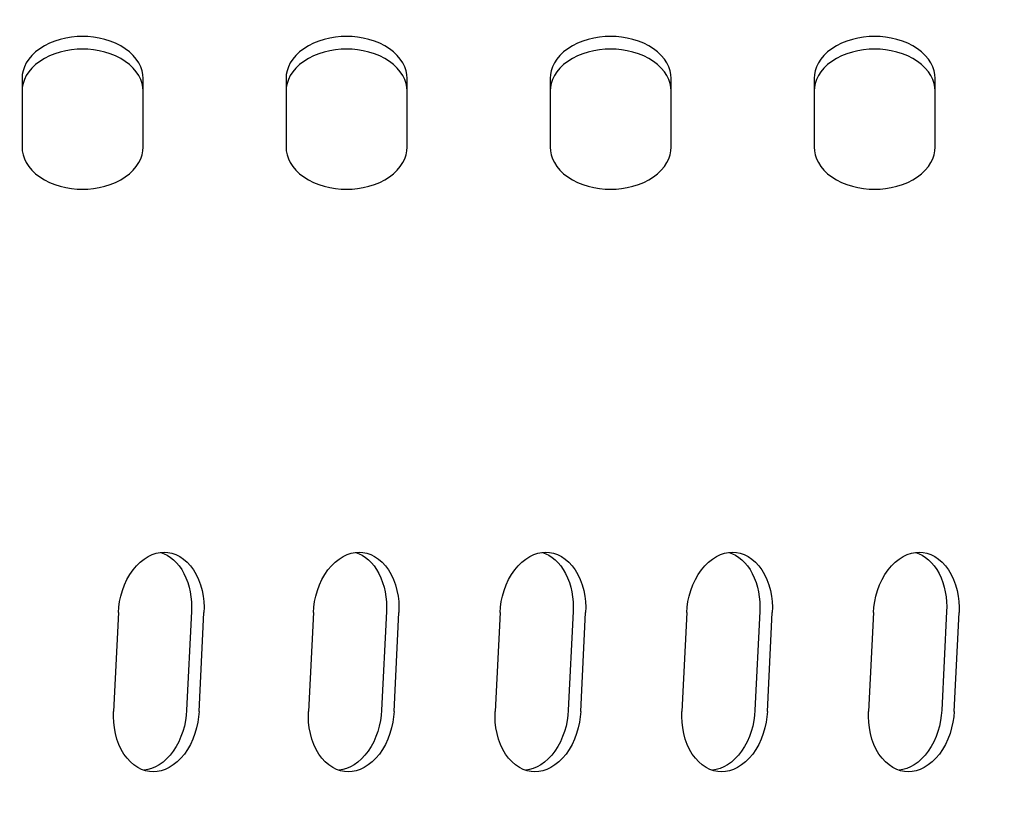
# Model space of a CAD drawing. Units: millimetres. Extents: x 236 to 17191, y -4526 to 11880.
# Drawn here: x 2192 to 2237, y 3993 to 4029 of the extents above; entities that cross this region are included whole.
import ezdxf

# ---------------------------------------------------------------- set-up
doc = ezdxf.new("R2010")
doc.units = ezdxf.units.MM
doc.layers.add('COTAS', color=1, linetype='Continuous')
doc.styles.get("Standard").update_dxf_attribs({"font": 'romans.shx'})
doc.dimstyles.new('JUAN4', dxfattribs={"dimtxt": 30, "dimasz": 19, "dimexe": 10, "dimexo": 30, "dimgap": 10, "dimtad": 3, "dimdec": 1, "dimdsep": 46, "dimtxsty": 'Standard', "dimcen": 5, "dimclrd": 256, "dimclre": 256, "dimclrt": 1, "dimadec": 0, "dimazin": 0, "dimtp": 0.5, "dimtm": 0.5, "dimtfac": 0.125, "dimtdec": 1, "dimtofl": 0, "dimtmove": 0, "dimatfit": 0, "dimfxl": 1, "dimtolj": 1, "dimtzin": 0, "dimarcsym": 0})

# ---------------------------------------------------------------- blocks, each defined once
blk = doc.blocks.new('*D172')
at = {"layer": 'COTAS', "lineweight": -2}
for p, q in [((1492.013, 3999.118), (1492.013, 3397.502)), ((3354.008, 3999.118), (3354.008, 3397.502)), ((1511.013, 3407.502), (3335.008, 3407.502))]:
    blk.add_line(p, q, dxfattribs=at)
at = {"layer": 'COTAS'}
for points in [[(1511.013, 3410.669), (1511.013, 3404.335), (1492.013, 3407.502)], [(3335.008, 3410.669), (3335.008, 3404.335), (3354.008, 3407.502)]]:
    blk.add_solid(points, dxfattribs=at)
at = {"layer": 'Defpoints', "color": 0}
for p in [(1492.013, 4029.118), (3354.008, 4029.118), (3354.008, 3407.502)]:
    blk.add_point(p, dxfattribs=at)
at = {"layer": 'COTAS', "color": 1, "insert": (2423.01, 3432.502), "char_height": 30, "attachment_point": 5}
blk.add_mtext('\\A1;1862', dxfattribs=at)

msp = doc.modelspace()

# ---------------------------------------------------------------- linework, layer by layer
at = {"color": 7, "linetype": 'Continuous'}
for p, q in [((2193.256, 4028.045), (2193.027, 4027.929)), ((2193.497, 4028.143), (2193.256, 4028.045)), ((2193.748, 4028.222), (2193.497, 4028.143)), ((2194.004, 4028.283), (2193.748, 4028.222)), ((2194.26, 4028.324), (2194.004, 4028.283)), ((2194.513, 4028.349), (2194.26, 4028.324)), ((2194.76, 4028.356), (2194.513, 4028.349)), ((2195.008, 4028.349), (2194.76, 4028.356)), ((2195.261, 4028.324), (2195.008, 4028.349)), ((2195.517, 4028.283), (2195.261, 4028.324)), ((2195.773, 4028.222), (2195.517, 4028.283)), ((2196.023, 4028.143), (2195.773, 4028.222)), ((2196.265, 4028.045), (2196.023, 4028.143)), ((2196.494, 4027.929), (2196.265, 4028.045)), ((2205.256, 4028.045), (2205.027, 4027.929)), ((2205.497, 4028.143), (2205.256, 4028.045)), ((2205.748, 4028.222), (2205.497, 4028.143)), ((2206.004, 4028.283), (2205.748, 4028.222)), ((2206.26, 4028.324), (2206.004, 4028.283)), ((2206.513, 4028.349), (2206.26, 4028.324)), ((2206.76, 4028.356), (2206.513, 4028.349)), ((2207.008, 4028.349), (2206.76, 4028.356)), ((2207.261, 4028.324), (2207.008, 4028.349)), ((2207.517, 4028.283), (2207.261, 4028.324)), ((2207.773, 4028.222), (2207.517, 4028.283)), ((2208.023, 4028.143), (2207.773, 4028.222)), ((2208.265, 4028.045), (2208.023, 4028.143)), ((2208.494, 4027.929), (2208.265, 4028.045)), ((2217.256, 4028.045), (2217.027, 4027.929)), ((2217.497, 4028.143), (2217.256, 4028.045)), ((2217.748, 4028.222), (2217.497, 4028.143)), ((2218.004, 4028.283), (2217.748, 4028.222)), ((2218.26, 4028.324), (2218.004, 4028.283)), ((2218.513, 4028.349), (2218.26, 4028.324)), ((2218.76, 4028.356), (2218.513, 4028.349)), ((2219.008, 4028.349), (2218.76, 4028.356)), ((2219.261, 4028.324), (2219.008, 4028.349)), ((2219.517, 4028.283), (2219.261, 4028.324)), ((2219.773, 4028.222), (2219.517, 4028.283)), ((2220.023, 4028.143), (2219.773, 4028.222)), ((2220.265, 4028.045), (2220.023, 4028.143)), ((2220.494, 4027.929), (2220.265, 4028.045)), ((2229.256, 4028.045), (2229.027, 4027.929)), ((2229.497, 4028.143), (2229.256, 4028.045)), ((2229.748, 4028.222), (2229.497, 4028.143)), ((2230.004, 4028.283), (2229.748, 4028.222)), ((2230.26, 4028.324), (2230.004, 4028.283)), ((2230.513, 4028.349), (2230.26, 4028.324)), ((2230.76, 4028.356), (2230.513, 4028.349)), ((2231.008, 4028.349), (2230.76, 4028.356)), ((2231.261, 4028.324), (2231.008, 4028.349)), ((2231.517, 4028.283), (2231.261, 4028.324)), ((2231.773, 4028.222), (2231.517, 4028.283)), ((2232.023, 4028.143), (2231.773, 4028.222)), ((2232.265, 4028.045), (2232.023, 4028.143)), ((2232.494, 4027.929), (2232.265, 4028.045)), ((2192.459, 4027.491), (2192.318, 4027.323)), ((2192.625, 4027.65), (2192.459, 4027.491)), ((2192.816, 4027.797), (2192.625, 4027.65)), ((2193.027, 4027.929), (2192.816, 4027.797)), ((2193.497, 4027.567), (2193.256, 4027.469)), ((2193.748, 4027.647), (2193.497, 4027.567)), ((2194.004, 4027.707), (2193.748, 4027.647)), ((2194.26, 4027.749), (2194.004, 4027.707)), ((2194.513, 4027.773), (2194.26, 4027.749)), ((2194.76, 4027.781), (2194.513, 4027.773)), ((2195.008, 4027.773), (2194.76, 4027.781)), ((2195.261, 4027.749), (2195.008, 4027.773)), ((2195.517, 4027.707), (2195.261, 4027.749)), ((2195.773, 4027.647), (2195.517, 4027.707)), ((2196.023, 4027.567), (2195.773, 4027.647)), ((2196.265, 4027.469), (2196.023, 4027.567)), ((2196.705, 4027.797), (2196.494, 4027.929)), ((2196.895, 4027.65), (2196.705, 4027.797)), ((2197.062, 4027.491), (2196.895, 4027.65)), ((2197.203, 4027.323), (2197.062, 4027.491)), ((2204.459, 4027.491), (2204.318, 4027.323)), ((2204.625, 4027.65), (2204.459, 4027.491)), ((2204.816, 4027.797), (2204.625, 4027.65)), ((2205.027, 4027.929), (2204.816, 4027.797)), ((2205.497, 4027.567), (2205.256, 4027.469)), ((2205.748, 4027.647), (2205.497, 4027.567)), ((2206.004, 4027.707), (2205.748, 4027.647)), ((2206.26, 4027.749), (2206.004, 4027.707)), ((2206.513, 4027.773), (2206.26, 4027.749)), ((2206.76, 4027.781), (2206.513, 4027.773)), ((2207.008, 4027.773), (2206.76, 4027.781)), ((2207.261, 4027.749), (2207.008, 4027.773)), ((2207.517, 4027.707), (2207.261, 4027.749)), ((2207.773, 4027.647), (2207.517, 4027.707)), ((2208.023, 4027.567), (2207.773, 4027.647)), ((2208.265, 4027.469), (2208.023, 4027.567)), ((2208.705, 4027.797), (2208.494, 4027.929)), ((2208.895, 4027.65), (2208.705, 4027.797)), ((2209.062, 4027.491), (2208.895, 4027.65)), ((2209.203, 4027.323), (2209.062, 4027.491)), ((2216.459, 4027.491), (2216.318, 4027.323)), ((2216.625, 4027.65), (2216.459, 4027.491)), ((2216.816, 4027.797), (2216.625, 4027.65)), ((2217.027, 4027.929), (2216.816, 4027.797)), ((2217.497, 4027.567), (2217.256, 4027.469)), ((2217.748, 4027.647), (2217.497, 4027.567)), ((2218.004, 4027.707), (2217.748, 4027.647)), ((2218.26, 4027.749), (2218.004, 4027.707)), ((2218.513, 4027.773), (2218.26, 4027.749)), ((2218.76, 4027.781), (2218.513, 4027.773)), ((2219.008, 4027.773), (2218.76, 4027.781)), ((2219.261, 4027.749), (2219.008, 4027.773)), ((2219.517, 4027.707), (2219.261, 4027.749)), ((2219.773, 4027.647), (2219.517, 4027.707)), ((2220.023, 4027.567), (2219.773, 4027.647)), ((2220.265, 4027.469), (2220.023, 4027.567)), ((2220.705, 4027.797), (2220.494, 4027.929)), ((2220.895, 4027.65), (2220.705, 4027.797)), ((2221.062, 4027.491), (2220.895, 4027.65)), ((2221.203, 4027.323), (2221.062, 4027.491)), ((2228.459, 4027.491), (2228.318, 4027.323)), ((2228.625, 4027.65), (2228.459, 4027.491)), ((2228.816, 4027.797), (2228.625, 4027.65)), ((2229.027, 4027.929), (2228.816, 4027.797)), ((2229.497, 4027.567), (2229.256, 4027.469)), ((2229.748, 4027.647), (2229.497, 4027.567)), ((2230.004, 4027.707), (2229.748, 4027.647)), ((2230.26, 4027.749), (2230.004, 4027.707)), ((2230.513, 4027.773), (2230.26, 4027.749)), ((2230.76, 4027.781), (2230.513, 4027.773)), ((2231.008, 4027.773), (2230.76, 4027.781)), ((2231.261, 4027.749), (2231.008, 4027.773)), ((2231.517, 4027.707), (2231.261, 4027.749)), ((2231.773, 4027.647), (2231.517, 4027.707)), ((2232.023, 4027.567), (2231.773, 4027.647)), ((2232.265, 4027.469), (2232.023, 4027.567)), ((2232.705, 4027.797), (2232.494, 4027.929)), ((2232.895, 4027.65), (2232.705, 4027.797)), ((2233.062, 4027.491), (2232.895, 4027.65)), ((2233.203, 4027.323), (2233.062, 4027.491)), ((2192.204, 4027.149), (2192.117, 4026.972)), ((2192.318, 4027.323), (2192.204, 4027.149)), ((2192.625, 4027.075), (2192.459, 4026.916)), ((2192.816, 4027.221), (2192.625, 4027.075)), ((2193.027, 4027.354), (2192.816, 4027.221)), ((2193.256, 4027.469), (2193.027, 4027.354)), ((2196.494, 4027.354), (2196.265, 4027.469)), ((2196.705, 4027.221), (2196.494, 4027.354)), ((2196.895, 4027.075), (2196.705, 4027.221)), ((2197.062, 4026.916), (2196.895, 4027.075)), ((2197.317, 4027.149), (2197.203, 4027.323)), ((2197.404, 4026.972), (2197.317, 4027.149)), ((2204.204, 4027.149), (2204.117, 4026.972)), ((2204.318, 4027.323), (2204.204, 4027.149)), ((2204.625, 4027.075), (2204.459, 4026.916)), ((2204.816, 4027.221), (2204.625, 4027.075)), ((2205.027, 4027.354), (2204.816, 4027.221)), ((2205.256, 4027.469), (2205.027, 4027.354)), ((2208.494, 4027.354), (2208.265, 4027.469)), ((2208.705, 4027.221), (2208.494, 4027.354)), ((2208.895, 4027.075), (2208.705, 4027.221)), ((2209.062, 4026.916), (2208.895, 4027.075)), ((2209.317, 4027.149), (2209.203, 4027.323)), ((2209.404, 4026.972), (2209.317, 4027.149)), ((2216.204, 4027.149), (2216.117, 4026.972)), ((2216.318, 4027.323), (2216.204, 4027.149)), ((2216.625, 4027.075), (2216.459, 4026.916)), ((2216.816, 4027.221), (2216.625, 4027.075)), ((2217.027, 4027.354), (2216.816, 4027.221)), ((2217.256, 4027.469), (2217.027, 4027.354)), ((2220.494, 4027.354), (2220.265, 4027.469)), ((2220.705, 4027.221), (2220.494, 4027.354)), ((2220.895, 4027.075), (2220.705, 4027.221)), ((2221.062, 4026.916), (2220.895, 4027.075)), ((2221.317, 4027.149), (2221.203, 4027.323)), ((2221.404, 4026.972), (2221.317, 4027.149)), ((2228.204, 4027.149), (2228.117, 4026.972)), ((2228.318, 4027.323), (2228.204, 4027.149)), ((2228.625, 4027.075), (2228.459, 4026.916)), ((2228.816, 4027.221), (2228.625, 4027.075)), ((2229.027, 4027.354), (2228.816, 4027.221)), ((2229.256, 4027.469), (2229.027, 4027.354)), ((2232.494, 4027.354), (2232.265, 4027.469)), ((2232.705, 4027.221), (2232.494, 4027.354)), ((2232.895, 4027.075), (2232.705, 4027.221)), ((2233.062, 4026.916), (2232.895, 4027.075)), ((2233.317, 4027.149), (2233.203, 4027.323)), ((2233.404, 4026.972), (2233.317, 4027.149)), ((2192.022, 4026.618), (2192.01, 4026.446)), ((2192.056, 4026.794), (2192.022, 4026.618)), ((2192.117, 4026.972), (2192.056, 4026.794)), ((2192.318, 4026.748), (2192.204, 4026.574)), ((2192.459, 4026.916), (2192.318, 4026.748)), ((2197.203, 4026.748), (2197.062, 4026.916)), ((2197.317, 4026.574), (2197.203, 4026.748)), ((2197.465, 4026.794), (2197.404, 4026.972)), ((2197.499, 4026.618), (2197.465, 4026.794)), ((2197.51, 4026.446), (2197.499, 4026.618)), ((2204.022, 4026.618), (2204.01, 4026.446)), ((2204.056, 4026.794), (2204.022, 4026.618)), ((2204.117, 4026.972), (2204.056, 4026.794)), ((2204.318, 4026.748), (2204.204, 4026.574)), ((2204.459, 4026.916), (2204.318, 4026.748)), ((2209.203, 4026.748), (2209.062, 4026.916)), ((2209.317, 4026.574), (2209.203, 4026.748)), ((2209.465, 4026.794), (2209.404, 4026.972)), ((2209.499, 4026.618), (2209.465, 4026.794)), ((2209.51, 4026.446), (2209.499, 4026.618)), ((2216.022, 4026.618), (2216.01, 4026.446)), ((2216.056, 4026.794), (2216.022, 4026.618)), ((2216.117, 4026.972), (2216.056, 4026.794)), ((2216.318, 4026.748), (2216.204, 4026.574)), ((2216.459, 4026.916), (2216.318, 4026.748)), ((2221.203, 4026.748), (2221.062, 4026.916)), ((2221.317, 4026.574), (2221.203, 4026.748)), ((2221.465, 4026.794), (2221.404, 4026.972)), ((2221.499, 4026.618), (2221.465, 4026.794)), ((2221.51, 4026.446), (2221.499, 4026.618)), ((2228.022, 4026.618), (2228.01, 4026.446)), ((2228.056, 4026.794), (2228.022, 4026.618)), ((2228.117, 4026.972), (2228.056, 4026.794)), ((2228.318, 4026.748), (2228.204, 4026.574)), ((2228.459, 4026.916), (2228.318, 4026.748)), ((2233.203, 4026.748), (2233.062, 4026.916)), ((2233.317, 4026.574), (2233.203, 4026.748)), ((2233.465, 4026.794), (2233.404, 4026.972)), ((2233.499, 4026.618), (2233.465, 4026.794)), ((2233.51, 4026.446), (2233.499, 4026.618)), ((2192.01, 4026.446), (2192.01, 4023.32)), ((2192.056, 4026.218), (2192.022, 4026.042)), ((2192.117, 4026.396), (2192.056, 4026.218)), ((2192.204, 4026.574), (2192.117, 4026.396)), ((2197.404, 4026.396), (2197.317, 4026.574)), ((2197.465, 4026.218), (2197.404, 4026.396)), ((2197.499, 4026.042), (2197.465, 4026.218)), ((2197.51, 4023.32), (2197.51, 4026.446)), ((2204.01, 4026.446), (2204.01, 4023.32)), ((2204.056, 4026.218), (2204.022, 4026.042)), ((2204.117, 4026.396), (2204.056, 4026.218)), ((2204.204, 4026.574), (2204.117, 4026.396)), ((2209.404, 4026.396), (2209.317, 4026.574)), ((2209.465, 4026.218), (2209.404, 4026.396)), ((2209.499, 4026.042), (2209.465, 4026.218)), ((2209.51, 4023.32), (2209.51, 4026.446)), ((2216.01, 4026.446), (2216.01, 4023.32)), ((2216.056, 4026.218), (2216.022, 4026.042)), ((2216.117, 4026.396), (2216.056, 4026.218)), ((2216.204, 4026.574), (2216.117, 4026.396)), ((2221.404, 4026.396), (2221.317, 4026.574)), ((2221.465, 4026.218), (2221.404, 4026.396)), ((2221.499, 4026.042), (2221.465, 4026.218)), ((2221.51, 4023.32), (2221.51, 4026.446)), ((2228.01, 4026.446), (2228.01, 4023.32)), ((2228.056, 4026.218), (2228.022, 4026.042)), ((2228.117, 4026.396), (2228.056, 4026.218)), ((2228.204, 4026.574), (2228.117, 4026.396)), ((2233.404, 4026.396), (2233.317, 4026.574)), ((2233.465, 4026.218), (2233.404, 4026.396)), ((2233.499, 4026.042), (2233.465, 4026.218)), ((2233.51, 4023.32), (2233.51, 4026.446)), ((2192.022, 4026.042), (2192.01, 4025.871)), ((2197.51, 4025.871), (2197.499, 4026.042)), ((2204.022, 4026.042), (2204.01, 4025.871)), ((2209.51, 4025.871), (2209.499, 4026.042)), ((2216.022, 4026.042), (2216.01, 4025.871)), ((2221.51, 4025.871), (2221.499, 4026.042)), ((2228.022, 4026.042), (2228.01, 4025.871)), ((2233.51, 4025.871), (2233.499, 4026.042)), ((2192.01, 4023.32), (2192.022, 4023.148)), ((2192.022, 4023.148), (2192.056, 4022.972)), ((2197.465, 4022.972), (2197.499, 4023.148)), ((2197.499, 4023.148), (2197.51, 4023.32)), ((2204.01, 4023.32), (2204.022, 4023.148)), ((2204.022, 4023.148), (2204.056, 4022.972)), ((2209.465, 4022.972), (2209.499, 4023.148)), ((2209.499, 4023.148), (2209.51, 4023.32)), ((2216.01, 4023.32), (2216.022, 4023.148)), ((2216.022, 4023.148), (2216.056, 4022.972)), ((2221.465, 4022.972), (2221.499, 4023.148)), ((2221.499, 4023.148), (2221.51, 4023.32)), ((2228.01, 4023.32), (2228.022, 4023.148)), ((2228.022, 4023.148), (2228.056, 4022.972)), ((2233.465, 4022.972), (2233.499, 4023.148)), ((2233.499, 4023.148), (2233.51, 4023.32)), ((2192.056, 4022.972), (2192.117, 4022.794)), ((2192.117, 4022.794), (2192.204, 4022.617)), ((2192.204, 4022.617), (2192.318, 4022.443)), ((2197.203, 4022.443), (2197.317, 4022.617)), ((2197.317, 4022.617), (2197.404, 4022.794)), ((2197.404, 4022.794), (2197.465, 4022.972)), ((2204.056, 4022.972), (2204.117, 4022.794)), ((2204.117, 4022.794), (2204.204, 4022.617)), ((2204.204, 4022.617), (2204.318, 4022.443)), ((2209.203, 4022.443), (2209.317, 4022.617)), ((2209.317, 4022.617), (2209.404, 4022.794)), ((2209.404, 4022.794), (2209.465, 4022.972)), ((2216.056, 4022.972), (2216.117, 4022.794)), ((2216.117, 4022.794), (2216.204, 4022.617)), ((2216.204, 4022.617), (2216.318, 4022.443)), ((2221.203, 4022.443), (2221.317, 4022.617)), ((2221.317, 4022.617), (2221.404, 4022.794)), ((2221.404, 4022.794), (2221.465, 4022.972)), ((2228.056, 4022.972), (2228.117, 4022.794)), ((2228.117, 4022.794), (2228.204, 4022.617)), ((2228.204, 4022.617), (2228.318, 4022.443)), ((2233.203, 4022.443), (2233.317, 4022.617)), ((2233.317, 4022.617), (2233.404, 4022.794)), ((2233.404, 4022.794), (2233.465, 4022.972)), ((2192.318, 4022.443), (2192.459, 4022.275)), ((2192.459, 4022.275), (2192.625, 4022.116)), ((2192.625, 4022.116), (2192.816, 4021.969)), ((2196.705, 4021.969), (2196.895, 4022.116)), ((2196.895, 4022.116), (2197.062, 4022.275)), ((2197.062, 4022.275), (2197.203, 4022.443)), ((2204.318, 4022.443), (2204.459, 4022.275)), ((2204.459, 4022.275), (2204.625, 4022.116)), ((2204.625, 4022.116), (2204.816, 4021.969)), ((2208.705, 4021.969), (2208.895, 4022.116)), ((2208.895, 4022.116), (2209.062, 4022.275)), ((2209.062, 4022.275), (2209.203, 4022.443)), ((2216.318, 4022.443), (2216.459, 4022.275)), ((2216.459, 4022.275), (2216.625, 4022.116)), ((2216.625, 4022.116), (2216.816, 4021.969)), ((2220.705, 4021.969), (2220.895, 4022.116)), ((2220.895, 4022.116), (2221.062, 4022.275)), ((2221.062, 4022.275), (2221.203, 4022.443)), ((2228.318, 4022.443), (2228.459, 4022.275)), ((2228.459, 4022.275), (2228.625, 4022.116)), ((2228.625, 4022.116), (2228.816, 4021.969)), ((2232.705, 4021.969), (2232.895, 4022.116)), ((2232.895, 4022.116), (2233.062, 4022.275)), ((2233.062, 4022.275), (2233.203, 4022.443)), ((2192.816, 4021.969), (2193.027, 4021.837)), ((2193.027, 4021.837), (2193.256, 4021.721)), ((2193.256, 4021.721), (2193.497, 4021.623)), ((2196.023, 4021.623), (2196.265, 4021.721)), ((2196.265, 4021.721), (2196.494, 4021.837)), ((2196.494, 4021.837), (2196.705, 4021.969)), ((2204.816, 4021.969), (2205.027, 4021.837)), ((2205.027, 4021.837), (2205.256, 4021.721)), ((2205.256, 4021.721), (2205.497, 4021.623)), ((2208.023, 4021.623), (2208.265, 4021.721)), ((2208.265, 4021.721), (2208.494, 4021.837)), ((2208.494, 4021.837), (2208.705, 4021.969)), ((2216.816, 4021.969), (2217.027, 4021.837)), ((2217.027, 4021.837), (2217.256, 4021.721)), ((2217.256, 4021.721), (2217.497, 4021.623)), ((2220.023, 4021.623), (2220.265, 4021.721)), ((2220.265, 4021.721), (2220.494, 4021.837)), ((2220.494, 4021.837), (2220.705, 4021.969)), ((2228.816, 4021.969), (2229.027, 4021.837)), ((2229.027, 4021.837), (2229.256, 4021.721)), ((2229.256, 4021.721), (2229.497, 4021.623)), ((2232.023, 4021.623), (2232.265, 4021.721)), ((2232.265, 4021.721), (2232.494, 4021.837)), ((2232.494, 4021.837), (2232.705, 4021.969)), ((2193.497, 4021.623), (2193.748, 4021.544)), ((2193.748, 4021.544), (2194.004, 4021.483)), ((2194.004, 4021.483), (2194.26, 4021.442)), ((2194.26, 4021.442), (2194.513, 4021.417)), ((2194.513, 4021.417), (2194.76, 4021.41)), ((2194.76, 4021.41), (2195.008, 4021.417)), ((2195.008, 4021.417), (2195.261, 4021.442)), ((2195.261, 4021.442), (2195.517, 4021.483)), ((2195.517, 4021.483), (2195.773, 4021.544)), ((2195.773, 4021.544), (2196.023, 4021.623)), ((2205.497, 4021.623), (2205.748, 4021.544)), ((2205.748, 4021.544), (2206.004, 4021.483)), ((2206.004, 4021.483), (2206.26, 4021.442)), ((2206.26, 4021.442), (2206.513, 4021.417)), ((2206.513, 4021.417), (2206.76, 4021.41)), ((2206.76, 4021.41), (2207.008, 4021.417)), ((2207.008, 4021.417), (2207.261, 4021.442)), ((2207.261, 4021.442), (2207.517, 4021.483)), ((2207.517, 4021.483), (2207.773, 4021.544)), ((2207.773, 4021.544), (2208.023, 4021.623)), ((2217.497, 4021.623), (2217.748, 4021.544)), ((2217.748, 4021.544), (2218.004, 4021.483)), ((2218.004, 4021.483), (2218.26, 4021.442)), ((2218.26, 4021.442), (2218.513, 4021.417)), ((2218.513, 4021.417), (2218.76, 4021.41)), ((2218.76, 4021.41), (2219.008, 4021.417)), ((2219.008, 4021.417), (2219.261, 4021.442)), ((2219.261, 4021.442), (2219.517, 4021.483)), ((2219.517, 4021.483), (2219.773, 4021.544)), ((2219.773, 4021.544), (2220.023, 4021.623)), ((2229.497, 4021.623), (2229.748, 4021.544)), ((2229.748, 4021.544), (2230.004, 4021.483)), ((2230.004, 4021.483), (2230.26, 4021.442)), ((2230.26, 4021.442), (2230.513, 4021.417)), ((2230.513, 4021.417), (2230.76, 4021.41)), ((2230.76, 4021.41), (2231.008, 4021.417)), ((2231.008, 4021.417), (2231.261, 4021.442)), ((2231.261, 4021.442), (2231.517, 4021.483)), ((2231.517, 4021.483), (2231.773, 4021.544)), ((2231.773, 4021.544), (2232.023, 4021.623)), ((2197.562, 4004.594), (2197.745, 4004.708)), ((2197.745, 4004.708), (2197.93, 4004.794)), ((2197.93, 4004.794), (2198.114, 4004.854)), ((2198.114, 4004.854), (2198.295, 4004.889)), ((2198.295, 4004.889), (2198.47, 4004.9)), ((2198.32, 4004.892), (2198.467, 4004.837)), ((2198.467, 4004.837), (2198.612, 4004.763)), ((2198.47, 4004.9), (2198.644, 4004.889)), ((2198.612, 4004.763), (2198.755, 4004.671)), ((2198.644, 4004.889), (2198.822, 4004.854)), ((2198.755, 4004.671), (2198.894, 4004.559)), ((2198.822, 4004.854), (2199, 4004.794)), ((2199, 4004.794), (2199.176, 4004.708)), ((2199.176, 4004.708), (2199.348, 4004.594)), ((2206.422, 4004.594), (2206.605, 4004.708)), ((2206.605, 4004.708), (2206.79, 4004.794)), ((2206.79, 4004.794), (2206.974, 4004.854)), ((2206.974, 4004.854), (2207.155, 4004.889)), ((2207.155, 4004.889), (2207.33, 4004.9)), ((2207.18, 4004.892), (2207.327, 4004.837)), ((2207.327, 4004.837), (2207.472, 4004.763)), ((2207.33, 4004.9), (2207.504, 4004.889)), ((2207.472, 4004.763), (2207.615, 4004.671)), ((2207.504, 4004.889), (2207.682, 4004.854)), ((2207.615, 4004.671), (2207.754, 4004.559)), ((2207.682, 4004.854), (2207.86, 4004.794)), ((2207.86, 4004.794), (2208.036, 4004.708)), ((2208.036, 4004.708), (2208.208, 4004.594)), ((2214.907, 4004.594), (2215.09, 4004.708)), ((2215.09, 4004.708), (2215.275, 4004.794)), ((2215.275, 4004.794), (2215.459, 4004.854)), ((2215.459, 4004.854), (2215.64, 4004.889)), ((2215.64, 4004.889), (2215.815, 4004.9)), ((2215.665, 4004.892), (2215.812, 4004.837)), ((2215.812, 4004.837), (2215.957, 4004.763)), ((2215.815, 4004.9), (2215.989, 4004.889)), ((2215.957, 4004.763), (2216.101, 4004.671)), ((2215.989, 4004.889), (2216.167, 4004.854)), ((2216.101, 4004.671), (2216.239, 4004.559)), ((2216.167, 4004.854), (2216.345, 4004.794)), ((2216.345, 4004.794), (2216.522, 4004.708)), ((2216.522, 4004.708), (2216.693, 4004.594)), ((2223.392, 4004.594), (2223.575, 4004.708)), ((2223.575, 4004.708), (2223.76, 4004.794)), ((2223.76, 4004.794), (2223.944, 4004.854)), ((2223.944, 4004.854), (2224.125, 4004.889)), ((2224.125, 4004.889), (2224.301, 4004.9)), ((2224.151, 4004.892), (2224.297, 4004.837)), ((2224.297, 4004.837), (2224.443, 4004.763)), ((2224.301, 4004.9), (2224.475, 4004.889)), ((2224.443, 4004.763), (2224.586, 4004.671)), ((2224.475, 4004.889), (2224.652, 4004.854)), ((2224.586, 4004.671), (2224.725, 4004.559)), ((2224.652, 4004.854), (2224.83, 4004.794)), ((2224.83, 4004.794), (2225.007, 4004.708)), ((2225.007, 4004.708), (2225.179, 4004.594)), ((2231.878, 4004.594), (2232.061, 4004.708)), ((2232.061, 4004.708), (2232.246, 4004.794)), ((2232.246, 4004.794), (2232.43, 4004.854)), ((2232.43, 4004.854), (2232.611, 4004.889)), ((2232.611, 4004.889), (2232.786, 4004.9)), ((2232.636, 4004.892), (2232.782, 4004.837)), ((2232.782, 4004.837), (2232.928, 4004.763)), ((2232.786, 4004.9), (2232.96, 4004.889)), ((2232.928, 4004.763), (2233.071, 4004.671)), ((2232.96, 4004.889), (2233.137, 4004.854)), ((2233.071, 4004.671), (2233.21, 4004.559)), ((2233.137, 4004.854), (2233.316, 4004.794)), ((2233.316, 4004.794), (2233.492, 4004.708)), ((2233.492, 4004.708), (2233.664, 4004.594)), ((2197.055, 4004.097), (2197.214, 4004.287)), ((2197.214, 4004.287), (2197.384, 4004.453)), ((2197.384, 4004.453), (2197.562, 4004.594)), ((2198.894, 4004.559), (2199.027, 4004.428)), ((2199.027, 4004.428), (2199.152, 4004.279)), ((2199.152, 4004.279), (2199.267, 4004.113)), ((2199.348, 4004.594), (2199.512, 4004.453)), ((2199.512, 4004.453), (2199.665, 4004.287)), ((2199.665, 4004.287), (2199.805, 4004.097)), ((2205.915, 4004.097), (2206.074, 4004.287)), ((2206.074, 4004.287), (2206.244, 4004.453)), ((2206.244, 4004.453), (2206.422, 4004.594)), ((2207.754, 4004.559), (2207.887, 4004.428)), ((2207.887, 4004.428), (2208.011, 4004.279)), ((2208.011, 4004.279), (2208.126, 4004.113)), ((2208.208, 4004.594), (2208.372, 4004.453)), ((2208.372, 4004.453), (2208.525, 4004.287)), ((2208.525, 4004.287), (2208.665, 4004.097)), ((2214.401, 4004.097), (2214.559, 4004.287)), ((2214.559, 4004.287), (2214.729, 4004.453)), ((2214.729, 4004.453), (2214.907, 4004.594)), ((2216.239, 4004.559), (2216.372, 4004.428)), ((2216.372, 4004.428), (2216.497, 4004.279)), ((2216.497, 4004.279), (2216.612, 4004.113)), ((2216.693, 4004.594), (2216.857, 4004.453)), ((2216.857, 4004.453), (2217.011, 4004.287)), ((2217.011, 4004.287), (2217.151, 4004.097)), ((2222.886, 4004.097), (2223.045, 4004.287)), ((2223.045, 4004.287), (2223.214, 4004.453)), ((2223.214, 4004.453), (2223.392, 4004.594)), ((2224.725, 4004.559), (2224.857, 4004.428)), ((2224.857, 4004.428), (2224.982, 4004.279)), ((2224.982, 4004.279), (2225.097, 4004.113)), ((2225.179, 4004.594), (2225.343, 4004.453)), ((2225.343, 4004.453), (2225.496, 4004.287)), ((2225.496, 4004.287), (2225.636, 4004.097)), ((2231.371, 4004.097), (2231.53, 4004.287)), ((2231.53, 4004.287), (2231.7, 4004.453)), ((2231.7, 4004.453), (2231.878, 4004.594)), ((2233.21, 4004.559), (2233.343, 4004.428)), ((2233.343, 4004.428), (2233.467, 4004.279)), ((2233.467, 4004.279), (2233.582, 4004.113)), ((2233.664, 4004.594), (2233.828, 4004.453)), ((2233.828, 4004.453), (2233.981, 4004.287)), ((2233.981, 4004.287), (2234.121, 4004.097)), ((2196.781, 4003.658), (2196.91, 4003.886)), ((2196.91, 4003.886), (2197.055, 4004.097)), ((2199.267, 4004.113), (2199.371, 4003.932)), ((2199.371, 4003.932), (2199.462, 4003.737)), ((2199.805, 4004.097), (2199.93, 4003.886)), ((2199.93, 4003.886), (2200.036, 4003.658)), ((2205.641, 4003.658), (2205.77, 4003.886)), ((2205.77, 4003.886), (2205.915, 4004.097)), ((2208.126, 4004.113), (2208.23, 4003.932)), ((2208.23, 4003.932), (2208.322, 4003.737)), ((2208.665, 4004.097), (2208.79, 4003.886)), ((2208.79, 4003.886), (2208.896, 4003.658)), ((2214.126, 4003.658), (2214.256, 4003.886)), ((2214.256, 4003.886), (2214.401, 4004.097)), ((2216.612, 4004.113), (2216.716, 4003.932)), ((2216.716, 4003.932), (2216.807, 4003.737)), ((2217.151, 4004.097), (2217.275, 4003.886)), ((2217.275, 4003.886), (2217.381, 4003.658)), ((2222.612, 4003.658), (2222.741, 4003.886)), ((2222.741, 4003.886), (2222.886, 4004.097)), ((2225.097, 4004.113), (2225.201, 4003.932)), ((2225.201, 4003.932), (2225.293, 4003.737)), ((2225.636, 4004.097), (2225.76, 4003.886)), ((2225.76, 4003.886), (2225.867, 4003.658)), ((2231.097, 4003.658), (2231.226, 4003.886)), ((2231.226, 4003.886), (2231.371, 4004.097)), ((2233.582, 4004.113), (2233.686, 4003.932)), ((2233.686, 4003.932), (2233.778, 4003.737)), ((2234.121, 4004.097), (2234.245, 4003.886)), ((2234.245, 4003.886), (2234.352, 4003.658)), ((2196.576, 4003.167), (2196.67, 4003.417)), ((2196.67, 4003.417), (2196.781, 4003.658)), ((2199.462, 4003.737), (2199.54, 4003.532)), ((2199.54, 4003.532), (2199.605, 4003.318)), ((2200.036, 4003.658), (2200.124, 4003.417)), ((2200.124, 4003.417), (2200.192, 4003.167)), ((2205.436, 4003.167), (2205.529, 4003.417)), ((2205.529, 4003.417), (2205.641, 4003.658)), ((2208.322, 4003.737), (2208.4, 4003.532)), ((2208.4, 4003.532), (2208.465, 4003.318)), ((2208.896, 4003.658), (2208.984, 4003.417)), ((2208.984, 4003.417), (2209.052, 4003.167)), ((2213.922, 4003.167), (2214.015, 4003.417)), ((2214.015, 4003.417), (2214.126, 4003.658)), ((2216.807, 4003.737), (2216.886, 4003.532)), ((2216.886, 4003.532), (2216.95, 4003.318)), ((2217.381, 4003.658), (2217.469, 4003.417)), ((2217.469, 4003.417), (2217.538, 4003.167)), ((2222.407, 4003.167), (2222.5, 4003.417)), ((2222.5, 4003.417), (2222.612, 4003.658)), ((2225.293, 4003.737), (2225.371, 4003.532)), ((2225.371, 4003.532), (2225.435, 4003.318)), ((2225.867, 4003.658), (2225.955, 4003.417)), ((2225.955, 4003.417), (2226.023, 4003.167)), ((2230.892, 4003.167), (2230.985, 4003.417)), ((2230.985, 4003.417), (2231.097, 4003.658)), ((2233.778, 4003.737), (2233.856, 4003.532)), ((2233.856, 4003.532), (2233.92, 4003.318)), ((2234.352, 4003.658), (2234.44, 4003.417)), ((2234.44, 4003.417), (2234.508, 4003.167)), ((2196.447, 4002.656), (2196.502, 4002.912)), ((2196.502, 4002.912), (2196.576, 4003.167)), ((2199.605, 4003.318), (2199.654, 4003.098)), ((2199.654, 4003.098), (2199.69, 4002.875)), ((2199.69, 4002.875), (2199.711, 4002.652)), ((2200.192, 4003.167), (2200.241, 4002.912)), ((2200.241, 4002.912), (2200.271, 4002.656)), ((2205.307, 4002.656), (2205.362, 4002.912)), ((2205.362, 4002.912), (2205.436, 4003.167)), ((2208.465, 4003.318), (2208.514, 4003.098)), ((2208.514, 4003.098), (2208.55, 4002.875)), ((2208.55, 4002.875), (2208.571, 4002.652)), ((2209.052, 4003.167), (2209.101, 4002.912)), ((2209.101, 4002.912), (2209.131, 4002.656)), ((2213.792, 4002.656), (2213.848, 4002.912)), ((2213.848, 4002.912), (2213.922, 4003.167)), ((2216.95, 4003.318), (2217, 4003.098)), ((2217, 4003.098), (2217.035, 4002.875)), ((2217.035, 4002.875), (2217.057, 4002.652)), ((2217.538, 4003.167), (2217.586, 4002.912)), ((2217.586, 4002.912), (2217.616, 4002.656)), ((2222.278, 4002.656), (2222.333, 4002.912)), ((2222.333, 4002.912), (2222.407, 4003.167)), ((2225.435, 4003.318), (2225.485, 4003.098)), ((2225.485, 4003.098), (2225.52, 4002.875)), ((2225.52, 4002.875), (2225.542, 4002.652)), ((2226.023, 4003.167), (2226.072, 4002.912)), ((2226.072, 4002.912), (2226.102, 4002.656)), ((2230.763, 4002.656), (2230.818, 4002.912)), ((2230.818, 4002.912), (2230.892, 4003.167)), ((2233.92, 4003.318), (2233.97, 4003.098)), ((2233.97, 4003.098), (2234.006, 4002.875)), ((2234.006, 4002.875), (2234.027, 4002.652)), ((2234.508, 4003.167), (2234.557, 4002.912)), ((2234.557, 4002.912), (2234.587, 4002.656)), ((2196.41, 4002.403), (2196.447, 4002.656)), ((2199.711, 4002.652), (2199.719, 4002.43)), ((2199.719, 4002.43), (2199.715, 4002.213)), ((2200.271, 4002.656), (2200.283, 4002.403)), ((2205.27, 4002.403), (2205.307, 4002.656)), ((2208.571, 4002.652), (2208.579, 4002.43)), ((2208.579, 4002.43), (2208.575, 4002.213)), ((2209.131, 4002.656), (2209.143, 4002.403)), ((2213.755, 4002.403), (2213.792, 4002.656)), ((2217.057, 4002.652), (2217.065, 4002.43)), ((2217.065, 4002.43), (2217.06, 4002.213)), ((2217.616, 4002.656), (2217.629, 4002.403)), ((2222.24, 4002.403), (2222.278, 4002.656)), ((2225.542, 4002.652), (2225.55, 4002.43)), ((2225.55, 4002.43), (2225.545, 4002.213)), ((2226.102, 4002.656), (2226.114, 4002.403)), ((2230.726, 4002.403), (2230.763, 4002.656)), ((2234.027, 4002.652), (2234.035, 4002.43)), ((2234.035, 4002.43), (2234.03, 4002.213)), ((2234.587, 4002.656), (2234.599, 4002.403)), ((2196.39, 4002.157), (2196.168, 3997.668)), ((2196.39, 4002.157), (2196.41, 4002.403)), ((2199.715, 4002.213), (2199.493, 3997.724)), ((2200.057, 3997.668), (2200.279, 4002.157)), ((2200.283, 4002.403), (2200.279, 4002.157)), ((2205.25, 4002.157), (2205.028, 3997.668)), ((2205.25, 4002.157), (2205.27, 4002.403)), ((2208.575, 4002.213), (2208.353, 3997.724)), ((2208.917, 3997.668), (2209.139, 4002.157)), ((2209.143, 4002.403), (2209.139, 4002.157)), ((2213.735, 4002.157), (2213.513, 3997.668)), ((2213.735, 4002.157), (2213.755, 4002.403)), ((2217.06, 4002.213), (2216.838, 3997.724)), ((2217.402, 3997.668), (2217.624, 4002.157)), ((2217.629, 4002.403), (2217.624, 4002.157)), ((2222.22, 4002.157), (2221.998, 3997.668)), ((2222.22, 4002.157), (2222.24, 4002.403)), ((2225.545, 4002.213), (2225.323, 3997.724)), ((2225.888, 3997.668), (2226.109, 4002.157)), ((2226.114, 4002.403), (2226.109, 4002.157)), ((2230.706, 4002.157), (2230.484, 3997.668)), ((2230.706, 4002.157), (2230.726, 4002.403)), ((2234.03, 4002.213), (2233.808, 3997.724)), ((2234.373, 3997.668), (2234.595, 4002.157)), ((2234.599, 4002.403), (2234.595, 4002.157)), ((2196.164, 3997.421), (2196.168, 3997.668)), ((2199.493, 3997.724), (2199.474, 3997.487)), ((2200.057, 3997.668), (2200.037, 3997.421)), ((2205.024, 3997.421), (2205.028, 3997.668)), ((2208.353, 3997.724), (2208.334, 3997.487)), ((2208.917, 3997.668), (2208.897, 3997.421)), ((2213.509, 3997.421), (2213.513, 3997.668)), ((2216.838, 3997.724), (2216.819, 3997.487)), ((2217.402, 3997.668), (2217.382, 3997.421)), ((2221.994, 3997.421), (2221.998, 3997.668)), ((2225.323, 3997.724), (2225.304, 3997.487)), ((2225.888, 3997.668), (2225.867, 3997.421)), ((2230.479, 3997.421), (2230.484, 3997.668)), ((2233.808, 3997.724), (2233.79, 3997.487)), ((2234.373, 3997.668), (2234.353, 3997.421)), ((2196.176, 3997.169), (2196.164, 3997.421)), ((2196.206, 3996.913), (2196.176, 3997.169)), ((2199.439, 3997.245), (2199.388, 3997.001)), ((2199.474, 3997.487), (2199.439, 3997.245)), ((2200, 3997.169), (2199.945, 3996.913)), ((2200.037, 3997.421), (2200, 3997.169)), ((2205.036, 3997.169), (2205.024, 3997.421)), ((2205.066, 3996.913), (2205.036, 3997.169)), ((2208.299, 3997.245), (2208.248, 3997.001)), ((2208.334, 3997.487), (2208.299, 3997.245)), ((2208.86, 3997.169), (2208.805, 3996.913)), ((2208.897, 3997.421), (2208.86, 3997.169)), ((2213.521, 3997.169), (2213.509, 3997.421)), ((2213.551, 3996.913), (2213.521, 3997.169)), ((2216.785, 3997.245), (2216.734, 3997.001)), ((2216.819, 3997.487), (2216.785, 3997.245)), ((2217.345, 3997.169), (2217.29, 3996.913)), ((2217.382, 3997.421), (2217.345, 3997.169)), ((2222.006, 3997.169), (2221.994, 3997.421)), ((2222.036, 3996.913), (2222.006, 3997.169)), ((2225.27, 3997.245), (2225.219, 3997.001)), ((2225.304, 3997.487), (2225.27, 3997.245)), ((2225.83, 3997.169), (2225.775, 3996.913)), ((2225.867, 3997.421), (2225.83, 3997.169)), ((2230.491, 3997.169), (2230.479, 3997.421)), ((2230.521, 3996.913), (2230.491, 3997.169)), ((2233.755, 3997.245), (2233.704, 3997.001)), ((2233.79, 3997.487), (2233.755, 3997.245)), ((2234.316, 3997.169), (2234.26, 3996.913)), ((2234.353, 3997.421), (2234.316, 3997.169)), ((2196.255, 3996.658), (2196.206, 3996.913)), ((2196.323, 3996.408), (2196.255, 3996.658)), ((2199.32, 3996.757), (2199.235, 3996.518)), ((2199.388, 3997.001), (2199.32, 3996.757)), ((2199.871, 3996.658), (2199.778, 3996.408)), ((2199.945, 3996.913), (2199.871, 3996.658)), ((2205.114, 3996.658), (2205.066, 3996.913)), ((2205.183, 3996.408), (2205.114, 3996.658)), ((2208.18, 3996.757), (2208.095, 3996.518)), ((2208.248, 3997.001), (2208.18, 3996.757)), ((2208.731, 3996.658), (2208.637, 3996.408)), ((2208.805, 3996.913), (2208.731, 3996.658)), ((2213.6, 3996.658), (2213.551, 3996.913)), ((2213.668, 3996.408), (2213.6, 3996.658)), ((2216.666, 3996.757), (2216.58, 3996.518)), ((2216.734, 3997.001), (2216.666, 3996.757)), ((2217.216, 3996.658), (2217.123, 3996.408)), ((2217.29, 3996.913), (2217.216, 3996.658)), ((2222.085, 3996.658), (2222.036, 3996.913)), ((2222.153, 3996.408), (2222.085, 3996.658)), ((2225.151, 3996.757), (2225.066, 3996.518)), ((2225.219, 3997.001), (2225.151, 3996.757)), ((2225.701, 3996.658), (2225.608, 3996.408)), ((2225.775, 3996.913), (2225.701, 3996.658)), ((2230.57, 3996.658), (2230.521, 3996.913)), ((2230.639, 3996.408), (2230.57, 3996.658)), ((2233.636, 3996.757), (2233.551, 3996.518)), ((2233.704, 3997.001), (2233.636, 3996.757)), ((2234.186, 3996.658), (2234.093, 3996.408)), ((2234.26, 3996.913), (2234.186, 3996.658)), ((2196.411, 3996.167), (2196.323, 3996.408)), ((2196.517, 3995.939), (2196.411, 3996.167)), ((2199.133, 3996.286), (2199.015, 3996.066)), ((2199.235, 3996.518), (2199.133, 3996.286)), ((2199.666, 3996.167), (2199.537, 3995.939)), ((2199.778, 3996.408), (2199.666, 3996.167)), ((2205.271, 3996.167), (2205.183, 3996.408)), ((2205.377, 3995.939), (2205.271, 3996.167)), ((2207.993, 3996.286), (2207.875, 3996.066)), ((2208.095, 3996.518), (2207.993, 3996.286)), ((2208.526, 3996.167), (2208.397, 3995.939)), ((2208.637, 3996.408), (2208.526, 3996.167)), ((2213.756, 3996.167), (2213.668, 3996.408)), ((2213.863, 3995.939), (2213.756, 3996.167)), ((2216.478, 3996.286), (2216.361, 3996.066)), ((2216.58, 3996.518), (2216.478, 3996.286)), ((2217.011, 3996.167), (2216.882, 3995.939)), ((2217.123, 3996.408), (2217.011, 3996.167)), ((2222.241, 3996.167), (2222.153, 3996.408)), ((2222.348, 3995.939), (2222.241, 3996.167)), ((2224.964, 3996.286), (2224.846, 3996.066)), ((2225.066, 3996.518), (2224.964, 3996.286)), ((2225.496, 3996.167), (2225.367, 3995.939)), ((2225.608, 3996.408), (2225.496, 3996.167)), ((2230.726, 3996.167), (2230.639, 3996.408)), ((2230.833, 3995.939), (2230.726, 3996.167)), ((2233.449, 3996.286), (2233.331, 3996.066)), ((2233.551, 3996.518), (2233.449, 3996.286)), ((2233.982, 3996.167), (2233.852, 3995.939)), ((2234.093, 3996.408), (2233.982, 3996.167)), ((2196.642, 3995.728), (2196.517, 3995.939)), ((2196.782, 3995.538), (2196.642, 3995.728)), ((2198.883, 3995.86), (2198.738, 3995.672)), ((2199.015, 3996.066), (2198.883, 3995.86)), ((2199.392, 3995.728), (2199.233, 3995.538)), ((2199.537, 3995.939), (2199.392, 3995.728)), ((2205.502, 3995.728), (2205.377, 3995.939)), ((2205.641, 3995.538), (2205.502, 3995.728)), ((2207.743, 3995.86), (2207.598, 3995.672)), ((2207.875, 3996.066), (2207.743, 3995.86)), ((2208.252, 3995.728), (2208.093, 3995.538)), ((2208.397, 3995.939), (2208.252, 3995.728)), ((2213.987, 3995.728), (2213.863, 3995.939)), ((2214.127, 3995.538), (2213.987, 3995.728)), ((2216.228, 3995.86), (2216.083, 3995.672)), ((2216.361, 3996.066), (2216.228, 3995.86)), ((2216.737, 3995.728), (2216.578, 3995.538)), ((2216.882, 3995.939), (2216.737, 3995.728)), ((2222.472, 3995.728), (2222.348, 3995.939)), ((2222.612, 3995.538), (2222.472, 3995.728)), ((2224.713, 3995.86), (2224.568, 3995.672)), ((2224.846, 3996.066), (2224.713, 3995.86)), ((2225.222, 3995.728), (2225.063, 3995.538)), ((2225.367, 3995.939), (2225.222, 3995.728)), ((2230.957, 3995.728), (2230.833, 3995.939)), ((2231.097, 3995.538), (2230.957, 3995.728)), ((2233.199, 3995.86), (2233.054, 3995.672)), ((2233.331, 3996.066), (2233.199, 3995.86)), ((2233.707, 3995.728), (2233.549, 3995.538)), ((2233.852, 3995.939), (2233.707, 3995.728)), ((2196.935, 3995.372), (2196.782, 3995.538)), ((2197.099, 3995.231), (2196.935, 3995.372)), ((2198.418, 3995.36), (2198.248, 3995.238)), ((2198.582, 3995.505), (2198.418, 3995.36)), ((2198.738, 3995.672), (2198.582, 3995.505)), ((2199.063, 3995.372), (2198.885, 3995.231)), ((2199.233, 3995.538), (2199.063, 3995.372)), ((2205.795, 3995.372), (2205.641, 3995.538)), ((2205.959, 3995.231), (2205.795, 3995.372)), ((2207.278, 3995.36), (2207.108, 3995.238)), ((2207.442, 3995.505), (2207.278, 3995.36)), ((2207.598, 3995.672), (2207.442, 3995.505)), ((2207.923, 3995.372), (2207.745, 3995.231)), ((2208.093, 3995.538), (2207.923, 3995.372)), ((2214.28, 3995.372), (2214.127, 3995.538)), ((2214.444, 3995.231), (2214.28, 3995.372)), ((2215.763, 3995.36), (2215.593, 3995.238)), ((2215.927, 3995.505), (2215.763, 3995.36)), ((2216.083, 3995.672), (2215.927, 3995.505)), ((2216.408, 3995.372), (2216.23, 3995.231)), ((2216.578, 3995.538), (2216.408, 3995.372)), ((2222.765, 3995.372), (2222.612, 3995.538)), ((2222.929, 3995.231), (2222.765, 3995.372)), ((2224.248, 3995.36), (2224.079, 3995.238)), ((2224.412, 3995.505), (2224.248, 3995.36)), ((2224.568, 3995.672), (2224.412, 3995.505)), ((2224.894, 3995.372), (2224.716, 3995.231)), ((2225.063, 3995.538), (2224.894, 3995.372)), ((2231.251, 3995.372), (2231.097, 3995.538)), ((2231.415, 3995.231), (2231.251, 3995.372)), ((2232.734, 3995.36), (2232.564, 3995.238)), ((2232.898, 3995.505), (2232.734, 3995.36)), ((2233.054, 3995.672), (2232.898, 3995.505)), ((2233.379, 3995.372), (2233.201, 3995.231)), ((2233.549, 3995.538), (2233.379, 3995.372)), ((2197.271, 3995.117), (2197.099, 3995.231)), ((2197.447, 3995.03), (2197.271, 3995.117)), ((2197.625, 3994.97), (2197.447, 3995.03)), ((2197.731, 3995.017), (2197.563, 3994.988)), ((2197.803, 3994.936), (2197.625, 3994.97)), ((2197.902, 3995.067), (2197.731, 3995.017)), ((2197.977, 3994.925), (2197.803, 3994.936)), ((2198.076, 3995.141), (2197.902, 3995.067)), ((2198.152, 3994.936), (2197.977, 3994.925)), ((2198.248, 3995.238), (2198.076, 3995.141)), ((2198.333, 3994.97), (2198.152, 3994.936)), ((2198.517, 3995.03), (2198.333, 3994.97)), ((2198.702, 3995.117), (2198.517, 3995.03)), ((2198.885, 3995.231), (2198.702, 3995.117)), ((2206.131, 3995.117), (2205.959, 3995.231)), ((2206.307, 3995.03), (2206.131, 3995.117)), ((2206.485, 3994.97), (2206.307, 3995.03)), ((2206.59, 3995.017), (2206.423, 3994.988)), ((2206.663, 3994.936), (2206.485, 3994.97)), ((2206.762, 3995.067), (2206.59, 3995.017)), ((2206.837, 3994.925), (2206.663, 3994.936)), ((2206.935, 3995.141), (2206.762, 3995.067)), ((2207.012, 3994.936), (2206.837, 3994.925)), ((2207.108, 3995.238), (2206.935, 3995.141)), ((2207.193, 3994.97), (2207.012, 3994.936)), ((2207.377, 3995.03), (2207.193, 3994.97)), ((2207.562, 3995.117), (2207.377, 3995.03)), ((2207.745, 3995.231), (2207.562, 3995.117)), ((2214.616, 3995.117), (2214.444, 3995.231)), ((2214.792, 3995.03), (2214.616, 3995.117)), ((2214.97, 3994.97), (2214.792, 3995.03)), ((2215.076, 3995.017), (2214.908, 3994.988)), ((2215.148, 3994.936), (2214.97, 3994.97)), ((2215.247, 3995.067), (2215.076, 3995.017)), ((2215.322, 3994.925), (2215.148, 3994.936)), ((2215.421, 3995.141), (2215.247, 3995.067)), ((2215.497, 3994.936), (2215.322, 3994.925)), ((2215.593, 3995.238), (2215.421, 3995.141)), ((2215.678, 3994.97), (2215.497, 3994.936)), ((2215.862, 3995.03), (2215.678, 3994.97)), ((2216.047, 3995.117), (2215.862, 3995.03)), ((2216.23, 3995.231), (2216.047, 3995.117)), ((2223.101, 3995.117), (2222.929, 3995.231)), ((2223.278, 3995.03), (2223.101, 3995.117)), ((2223.456, 3994.97), (2223.278, 3995.03)), ((2223.561, 3995.017), (2223.393, 3994.988)), ((2223.633, 3994.936), (2223.456, 3994.97)), ((2223.733, 3995.067), (2223.561, 3995.017)), ((2223.807, 3994.925), (2223.633, 3994.936)), ((2223.906, 3995.141), (2223.733, 3995.067)), ((2223.983, 3994.936), (2223.807, 3994.925)), ((2224.079, 3995.238), (2223.906, 3995.141)), ((2224.163, 3994.97), (2223.983, 3994.936)), ((2224.348, 3995.03), (2224.163, 3994.97)), ((2224.533, 3995.117), (2224.348, 3995.03)), ((2224.716, 3995.231), (2224.533, 3995.117)), ((2231.586, 3995.117), (2231.415, 3995.231)), ((2231.763, 3995.03), (2231.586, 3995.117)), ((2231.941, 3994.97), (2231.763, 3995.03)), ((2232.046, 3995.017), (2231.878, 3994.988)), ((2232.118, 3994.936), (2231.941, 3994.97)), ((2232.218, 3995.067), (2232.046, 3995.017)), ((2232.293, 3994.925), (2232.118, 3994.936)), ((2232.391, 3995.141), (2232.218, 3995.067)), ((2232.468, 3994.936), (2232.293, 3994.925)), ((2232.564, 3995.238), (2232.391, 3995.141)), ((2232.649, 3994.97), (2232.468, 3994.936)), ((2232.833, 3995.03), (2232.649, 3994.97)), ((2233.018, 3995.117), (2232.833, 3995.03)), ((2233.201, 3995.231), (2233.018, 3995.117))]:
    msp.add_line(p, q, dxfattribs=at)

# ---------------------------------------------------------------- dimensions: what is measured, and where the dimension line sits
at = {"layer": 'COTAS'}
dim = msp.add_linear_dim(base=(3354.008, 3407.502), p1=(1492.013, 4029.118), p2=(3354.008, 4029.118), dimstyle='JUAN4', dxfattribs=at)
dim.commit()
dim.dimension.update_dxf_attribs({"geometry": '*D172', "text_midpoint": (2423.01, 3432.502)})

doc.saveas('drawing.dxf')
